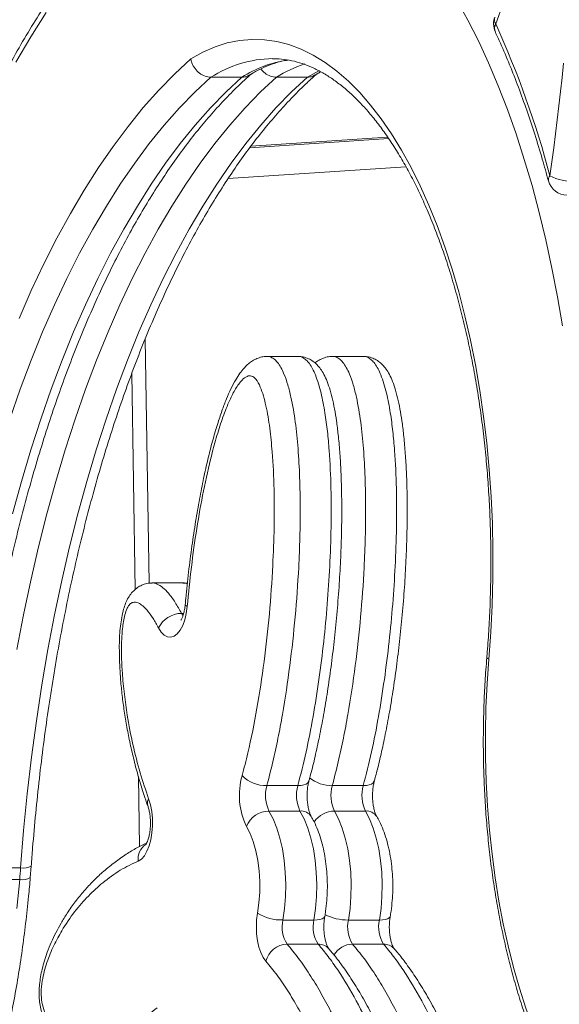
# Model space of a CAD drawing. Units: millimetres. Extents: x -6124 to 13887, y -4897 to 4427.
# Drawn here: x -486 to -346, y -1956 to -1701 of the extents above; entities that cross this region are included whole.
import ezdxf

# ---------------------------------------------------------------- set-up
doc = ezdxf.new("R2010")
doc.units = ezdxf.units.MM

msp = doc.modelspace()

# ---------------------------------------------------------------- linework, layer by layer
at = {"color": 7, "linetype": 'Continuous', "lineweight": 15}
for p, q in [((-436.55, -1716.22), (-428.53, -1716.22)), ((-419.62, -1716.22), (-411.6, -1716.22)), ((-390.54, -1732.11), (-426.53, -1734.52)), ((-390.83, -1731.71), (-426.21, -1734.08)), ((-432.11, -1742.48), (-386.08, -1739.4)), ((-452.52, -1847.18), (-453.56, -1783.99)), ((-413.99, -1788.51), (-422.01, -1788.51)), ((-397.06, -1788.51), (-405.08, -1788.51)), ((-457.04, -1792.92), (-456.13, -1848.8)), ((-443.82, -1847.12), (-451.83, -1847.12)), ((-451.83, -1847.16), (-451.74, -1847.16)), ((-443.72, -1847.18), (-443.82, -1847.18)), ((-455.33, -1897.25), (-455.03, -1915.42)), ((-422.09, -1899.62), (-414.07, -1899.62)), ((-405.16, -1899.62), (-397.14, -1899.62)), ((-421.53, -1906.18), (-413.51, -1906.18)), ((-404.6, -1906.18), (-396.58, -1906.18)), ((-493.81, -1920.89), (-485.79, -1920.89)), ((-483.28, -1923.4), (-483.05, -1920.46)), ((-494.04, -1923.89), (-486.03, -1923.89)), ((-417.92, -1934.4), (-409.9, -1934.4)), ((-400.99, -1934.4), (-392.97, -1934.4)), ((-416.84, -1940.63), (-408.82, -1940.63)), ((-399.91, -1940.63), (-391.89, -1940.63))]:
    msp.add_line(p, q, dxfattribs=at)
at = {"color": 8, "linetype": 'Continuous', "lineweight": 15}
for q in [(-443.77, -1855.6), (-443.61, -1855.01)]:
    msp.add_line((-444.16, -1855.01), q, dxfattribs=at)
at = {"color": 7, "linetype": 'Continuous', "lineweight": 15, "flags": 128}
for points in [[(-348.75, -1603.67), (-348.55, -1610.74), (-348.51, -1617.82), (-348.65, -1624.9), (-348.95, -1631.95), (-349.43, -1638.96), (-350.07, -1645.91), (-350.87, -1652.77), (-351.84, -1659.53), (-352.96, -1666.16), (-354.25, -1672.66), (-355.68, -1679), (-357.27, -1685.17), (-359, -1691.14), (-360.87, -1696.9), (-362.87, -1702.44)], [(-345.6, -1780.6), (-346.88, -1773.04), (-348.32, -1765.61), (-349.89, -1758.33), (-351.61, -1751.2), (-353.47, -1744.25), (-355.47, -1737.48), (-357.6, -1730.91), (-359.85, -1724.55), (-362.23, -1718.41), (-364.73, -1712.5), (-367.34, -1706.84), (-370.07, -1701.44), (-372.89, -1696.3)], [(-479.18, -1699.45), (-483.15, -1705.74), (-487.01, -1712.31)], [(-441.73, -1711.48), (-438.63, -1709.74), (-435.49, -1708.37), (-432.32, -1707.35), (-429.13, -1706.7), (-425.93, -1706.42), (-422.73, -1706.5), (-419.54, -1706.95), (-416.36, -1707.77), (-413.2, -1708.95), (-410.07, -1710.49), (-406.99, -1712.38), (-403.95, -1714.63), (-400.98, -1717.22), (-398.06, -1720.16), (-395.22, -1723.42), (-392.47, -1727), (-389.8, -1730.89), (-387.22, -1735.09), (-384.75, -1739.57), (-382.39, -1744.33), (-380.14, -1749.36), (-378.02, -1754.63), (-376.02, -1760.14), (-374.15, -1765.88), (-372.43, -1771.82), (-370.84, -1777.95), (-369.41, -1784.25), (-368.12, -1790.71), (-366.99, -1797.31), (-366.02, -1804.03), (-365.2, -1810.85), (-364.55, -1817.76), (-364.07, -1824.73), (-363.74, -1831.75), (-363.59, -1838.79), (-363.6, -1845.84), (-363.78, -1852.89), (-364.12, -1859.9), (-364.63, -1866.86)], [(-486.18, -1778.66), (-483.04, -1771.47), (-479.78, -1764.55), (-476.41, -1757.89), (-472.92, -1751.51), (-469.34, -1745.42), (-465.65, -1739.63), (-461.87, -1734.14), (-458, -1728.96), (-454.05, -1724.1), (-450.01, -1719.56), (-445.91, -1715.35), (-441.73, -1711.48)], [(-348.86, -1741.74), (-348.35, -1738.13), (-347.86, -1734.52), (-347.39, -1730.89), (-346.94, -1727.25), (-346.5, -1723.6), (-346.08, -1719.94), (-345.68, -1716.27), (-345.3, -1712.59)], [(-436.55, -1716.22), (-440.64, -1720.02), (-444.66, -1724.16), (-448.62, -1728.62), (-452.49, -1733.39), (-456.28, -1738.48), (-459.99, -1743.87), (-463.6, -1749.56), (-467.12, -1755.54), (-470.53, -1761.79), (-473.84, -1768.33), (-477.03, -1775.12), (-480.11, -1782.17), (-483.07, -1789.47), (-485.9, -1797), (-488.61, -1804.75)], [(-487.9, -1829.26), (-485.6, -1820.89), (-483.16, -1812.72), (-480.59, -1804.75), (-477.88, -1797), (-475.05, -1789.47), (-472.09, -1782.17), (-469.01, -1775.12), (-465.82, -1768.33), (-462.51, -1761.79), (-459.1, -1755.54), (-455.58, -1749.56), (-451.97, -1743.87), (-448.27, -1738.48), (-444.47, -1733.39), (-440.6, -1728.62), (-436.64, -1724.16), (-432.62, -1720.02), (-428.53, -1716.22)], [(-419.62, -1716.22), (-423.71, -1720.02), (-427.73, -1724.16), (-431.69, -1728.62), (-435.56, -1733.39), (-439.36, -1738.48), (-443.06, -1743.87), (-446.67, -1749.56), (-450.19, -1755.54), (-453.6, -1761.79), (-456.91, -1768.33), (-460.1, -1775.12), (-463.18, -1782.17), (-466.14, -1789.47), (-468.97, -1797), (-471.68, -1804.75), (-474.25, -1812.72), (-476.69, -1820.89), (-478.99, -1829.26), (-481.15, -1837.8), (-483.17, -1846.52), (-485.04, -1855.39), (-486.76, -1864.41)], [(-485.79, -1920.89), (-485.01, -1911.26), (-484.07, -1901.7), (-482.97, -1892.22), (-481.72, -1882.84), (-480.3, -1873.56), (-478.74, -1864.41), (-477.02, -1855.39), (-475.15, -1846.52), (-473.13, -1837.8), (-470.97, -1829.26), (-468.67, -1820.89), (-466.23, -1812.72), (-463.66, -1804.75), (-460.95, -1797), (-458.12, -1789.47), (-455.16, -1782.17), (-452.08, -1775.12), (-448.89, -1768.33), (-445.58, -1761.79), (-442.17, -1755.54), (-438.65, -1749.56), (-435.04, -1743.87), (-431.34, -1738.48), (-427.54, -1733.39), (-423.67, -1728.62), (-419.72, -1724.16), (-415.69, -1720.02), (-411.6, -1716.22)], [(-442.68, -1853.2), (-442.93, -1855.01), (-443.33, -1856.68), (-443.86, -1858.16), (-444.51, -1859.4), (-445.26, -1860.34), (-446.07, -1860.95), (-446.92, -1861.21), (-447.78, -1861.12), (-448.62, -1860.67), (-449.4, -1859.89), (-450.1, -1858.79)], [(-364.63, -1866.86), (-365.09, -1873.15), (-365.38, -1879.49), (-365.52, -1885.85), (-365.5, -1892.22), (-365.31, -1898.57), (-364.97, -1904.9), (-364.47, -1911.17), (-363.81, -1917.37), (-363, -1923.48), (-362.03, -1929.49), (-360.92, -1935.36), (-359.66, -1941.1), (-358.26, -1946.66), (-356.72, -1952.05), (-355.04, -1957.25), (-353.24, -1962.23), (-351.32, -1966.98), (-349.28, -1971.5), (-347.13, -1975.75)], [(-452.67, -1903), (-452.19, -1904.56), (-451.86, -1906.29), (-451.68, -1908.12), (-451.66, -1910), (-451.8, -1911.85), (-452.09, -1913.61), (-452.53, -1915.22), (-453.1, -1916.62), (-453.77, -1917.77), (-454.53, -1918.61), (-455.35, -1919.13)], [(-421.53, -1906.18), (-420.45, -1908.25), (-419.51, -1910.6), (-418.71, -1913.2), (-418.07, -1916), (-417.59, -1918.97), (-417.3, -1922.04), (-417.18, -1925.17), (-417.24, -1928.31), (-417.49, -1931.4), (-417.92, -1934.4)], [(-409.9, -1934.4), (-409.47, -1931.4), (-409.22, -1928.31), (-409.16, -1925.17), (-409.28, -1922.04), (-409.57, -1918.97), (-410.05, -1916), (-410.69, -1913.2), (-411.49, -1910.6), (-412.44, -1908.25), (-413.51, -1906.18)], [(-404.6, -1906.18), (-403.53, -1908.25), (-402.58, -1910.6), (-401.78, -1913.2), (-401.14, -1916), (-400.66, -1918.97), (-400.37, -1922.04), (-400.25, -1925.17), (-400.31, -1928.31), (-400.56, -1931.4), (-400.99, -1934.4)], [(-392.97, -1934.4), (-392.54, -1931.4), (-392.3, -1928.31), (-392.23, -1925.17), (-392.35, -1922.04), (-392.65, -1918.97), (-393.12, -1916), (-393.76, -1913.2), (-394.56, -1910.6), (-395.51, -1908.25), (-396.58, -1906.18)], [(-424.49, -1932.6), (-424.12, -1929.95), (-423.93, -1927.2), (-423.92, -1924.43), (-424.08, -1921.67), (-424.43, -1919), (-424.94, -1916.46), (-425.61, -1914.11), (-426.42, -1911.99), (-427.36, -1910.15)], [(-422.34, -1945.08), (-423.03, -1944.1), (-423.64, -1942.85), (-424.13, -1941.39), (-424.5, -1939.75), (-424.72, -1937.99), (-424.79, -1936.18), (-424.72, -1934.36), (-424.49, -1932.6)]]:
    msp.add_lwpolyline(points, dxfattribs=at)
at = {"color": 8, "linetype": 'Continuous', "lineweight": 15, "flags": 128}
for points in [[(-411.6, -1716.22), (-408.61, -1714.56), (-408.48, -1714.5)], [(-443.2, -1852.74), (-443.19, -1852.82), (-443.03, -1853), (-442.68, -1853.2)], [(-364.63, -1866.86), (-364.98, -1866.68), (-365.15, -1866.51), (-365.16, -1866.44)], [(-411.19, -1898.35), (-411.23, -1898.47), (-411.49, -1898.86), (-411.92, -1899.19), (-412.51, -1899.43), (-413.24, -1899.57), (-414.07, -1899.62)], [(-394.26, -1898.35), (-394.3, -1898.47), (-394.56, -1898.86), (-394.99, -1899.19), (-395.58, -1899.43), (-396.31, -1899.57), (-397.14, -1899.62)], [(-486.74, -1931.45), (-486.03, -1923.89)], [(-409.9, -1934.4), (-409.07, -1934.36), (-408.35, -1934.26), (-407.78, -1934.1), (-407.37, -1933.87), (-407.13, -1933.6), (-407.09, -1933.46)], [(-392.97, -1934.4), (-392.14, -1934.36), (-391.42, -1934.26), (-390.85, -1934.1), (-390.44, -1933.87), (-390.21, -1933.6), (-390.16, -1933.46)]]:
    msp.add_lwpolyline(points, dxfattribs=at)
at = {"color": 7, "linetype": 'Continuous', "lineweight": 15}
for centre, radius, start, end in [((-358.42, -1702.44), 5, 159.1039, 180), ((-358.42, -1702.44), 5, 180, 204.7962), ((-590.08, -1805.63), 249.55, 14.8351, 24.425), ((-344.4, -1741.74), 5, 195.1488, 270), ((-342.59, -1729.45), 13.8, 242.9849, 271.4682), ((-444.09, -1861.67), 6.66, 90.5815, 154.4424), ((-410.55, -1902.11), 18.64, 164.21, 205.5608), ((-422.28, -1890.9), 8.72, 224.6521, 271.2708), ((-413.12, -1902.16), 9.32, 164.21, 205.5608), ((-405.1, -1902.16), 9.32, 164.21, 205.5608), ((-396.19, -1902.16), 9.32, 164.21, 205.5608), ((-388.17, -1902.16), 9.32, 164.21, 205.5608), ((-421.42, -1912.62), 6.44, 91.0068, 157.4099), ((-740.42, -1902.48), 255.29, 355.1894, 355.8658), ((-418.23, -1922.62), 11.78, 237.9243, 271.5491), ((-409.84, -1936.21), 8.28, 167.3381, 212.2606), ((-401.82, -1936.21), 8.28, 167.3381, 212.2606), ((-392.91, -1936.21), 8.28, 167.3381, 212.2606), ((-384.89, -1936.21), 8.28, 167.3381, 212.2606), ((-416.61, -1946.55), 5.91, 92.2572, 165.6322)]:
    msp.add_arc(centre, radius, start, end, dxfattribs=at)
at = {"color": 8, "linetype": 'Continuous', "lineweight": 15}
for centre, radius, start, end in [((-361.06, -1701.32), 2.13, 162.009, 211.797), ((-360.69, -1703.58), 2.46, 152.4638, 202.9705), ((-420.2, -1741.54), 30.14, 90.8148, 122.8526), ((-411.55, -1743.04), 31.74, 99.4639, 122.3386), ((-401.81, -1744.74), 33.62, 108.1526, 121.9852), ((-347.75, -1742.76), 1.5, 137.2948, 190.9853), ((-405.22, -1890.31), 9.32, 231.2724, 270.3906), ((-450.94, -1904.11), 2.06, 147.1779, 197.9546), ((-413.26, -1909.37), 3.2, 33.6152, 94.5542), ((-404.42, -1912.81), 6.63, 91.5846, 145.2407), ((-396.33, -1909.37), 3.2, 33.6152, 94.5542), ((-450.84, -1918.58), 4.55, 124.7263, 187.0196), ((-485.02, -1916.82), 4.14, 259.2232, 298.415), ((-485.26, -1920.25), 3.72, 258.0972, 302.2058), ((-401.16, -1921.64), 12.76, 242.3919, 270.7805), ((-408.71, -1944.17), 3.53, 42.4183, 91.8106), ((-399.69, -1946.51), 5.88, 92.0962, 148.8124), ((-391.78, -1944.17), 3.53, 42.4183, 91.8106)]:
    msp.add_arc(centre, radius, start, end, dxfattribs=at)
at = {"color": 7, "linetype": 'Continuous', "lineweight": 15}
for points, knots in [([(-447.81, -1660.27), (-448.29, -1660.68), (-450.24, -1662.35), (-453.61, -1665.49), (-457.89, -1669.8), (-462.11, -1674.4), (-466.26, -1679.29), (-470.32, -1684.45), (-474.31, -1689.88), (-478.21, -1695.58), (-482.02, -1701.54), (-485.74, -1707.75), (-489.37, -1714.2), (-492.9, -1720.9), (-496.32, -1727.83), (-499.64, -1734.98), (-502.86, -1742.36), (-505.96, -1749.94), (-508.95, -1757.73), (-511.83, -1765.72), (-514.59, -1773.89), (-517.23, -1782.25), (-519.75, -1790.78), (-522.14, -1799.47), (-524.41, -1808.32), (-526.55, -1817.32), (-528.56, -1826.46), (-530.43, -1835.73), (-532.18, -1845.12), (-533.79, -1854.62), (-535.26, -1864.23), (-536.59, -1873.93), (-537.79, -1883.72), (-538.84, -1893.59), (-539.71, -1902.97), (-540.17, -1909.09), (-540.38, -1911.88)], [0, 0, 0, 0, 0.009787, 0.039904, 0.070049, 0.100228, 0.130432, 0.160653, 0.190883, 0.221119, 0.251354, 0.281586, 0.311812, 0.34203, 0.37224, 0.402442, 0.432634, 0.462816, 0.49299, 0.523155, 0.55331, 0.583458, 0.613598, 0.64373, 0.673855, 0.703974, 0.734087, 0.764195, 0.794297, 0.824395, 0.854488, 0.884578, 0.914664, 0.944748, 0.974829, 1, 1, 1, 1]), ([(-362.96, -1704.54), (-362.52, -1705.49), (-361.27, -1708.23), (-359.27, -1712.95), (-356.99, -1718.75), (-354.82, -1724.76), (-352.75, -1730.97), (-350.88, -1737.07), (-349.75, -1741.15), (-349.23, -1743.05)], [0, 0, 0, 0, 0.082432, 0.238741, 0.395145, 0.551653, 0.708263, 0.864967, 1, 1, 1, 1]), ([(-441.73, -1711.48), (-441.73, -1711.49), (-441.68, -1711.84), (-441.44, -1712.73), (-440.73, -1714.05), (-439.53, -1715.25), (-438.07, -1716.06), (-437.06, -1716.17), (-436.55, -1716.22)], [0, 0, 0, 0, 0.00557, 0.14223, 0.356967, 0.571406, 0.785701, 1, 1, 1, 1]), ([(-426.53, -1715.68), (-426.33, -1715.56), (-425.28, -1714.9), (-423.37, -1713.9), (-420.8, -1712.83), (-418.54, -1712.12), (-417.14, -1711.88), (-416.6, -1711.79)], [0, 0, 0, 0, 0.059373, 0.315032, 0.572763, 0.834331, 1, 1, 1, 1]), ([(-420.62, -1711.42), (-419.85, -1711.44), (-418.18, -1711.47), (-415.62, -1711.9), (-412.94, -1712.63), (-410.28, -1713.68), (-407.65, -1715.03), (-405.05, -1716.67), (-402.49, -1718.59), (-399.96, -1720.8), (-397.47, -1723.3), (-395.02, -1726.07), (-392.62, -1729.12), (-390.27, -1732.44), (-387.99, -1736.03), (-385.77, -1739.87), (-383.63, -1743.96), (-381.57, -1748.3), (-379.61, -1752.87), (-377.74, -1757.65), (-375.96, -1762.65), (-374.3, -1767.84), (-372.75, -1773.21), (-371.31, -1778.76), (-370, -1784.46), (-368.81, -1790.31), (-367.74, -1796.28), (-366.81, -1802.36), (-366.01, -1808.55), (-365.35, -1814.81), (-364.83, -1821.15), (-364.44, -1827.53), (-364.2, -1833.95), (-364.1, -1840.39), (-364.14, -1846.84), (-364.32, -1853.27), (-364.63, -1859.56), (-364.95, -1863.94), (-365.14, -1866.19), (-365.16, -1866.44)], [0, 0, 0, 0, 0.025879, 0.055814, 0.085444, 0.114592, 0.143233, 0.171433, 0.199296, 0.226921, 0.25439, 0.281767, 0.309096, 0.33641, 0.363726, 0.391057, 0.418414, 0.445801, 0.473221, 0.500674, 0.52816, 0.555676, 0.583221, 0.610791, 0.638385, 0.666, 0.693632, 0.721281, 0.748944, 0.776617, 0.804301, 0.831991, 0.859687, 0.887386, 0.915088, 0.942788, 0.970487, 0.99672, 1, 1, 1, 1]), ([(-499.97, -1920.46), (-499.86, -1918.87), (-499.51, -1914.27), (-498.83, -1906.7), (-497.9, -1897.76), (-496.82, -1888.91), (-495.61, -1880.14), (-494.26, -1871.48), (-492.78, -1862.92), (-491.17, -1854.48), (-489.43, -1846.17), (-487.56, -1838.01), (-485.57, -1829.99), (-483.46, -1822.13), (-481.23, -1814.44), (-478.88, -1806.93), (-476.42, -1799.61), (-473.85, -1792.49), (-471.17, -1785.57), (-468.39, -1778.86), (-465.51, -1772.37), (-462.54, -1766.12), (-459.48, -1760.1), (-456.33, -1754.32), (-453.1, -1748.79), (-449.79, -1743.52), (-446.41, -1738.52), (-442.97, -1733.78), (-439.46, -1729.31), (-435.89, -1725.12), (-432.27, -1721.22), (-428.99, -1717.95), (-426.9, -1716.09), (-426.04, -1715.33)], [0, 0, 0, 0, 0.017464, 0.050674, 0.083883, 0.117088, 0.150288, 0.183483, 0.216672, 0.249855, 0.283031, 0.3162, 0.349359, 0.38251, 0.41565, 0.448779, 0.481897, 0.515002, 0.548094, 0.581173, 0.614236, 0.647285, 0.680319, 0.713338, 0.746343, 0.779335, 0.812315, 0.845287, 0.878254, 0.911222, 0.944196, 0.977185, 1, 1, 1, 1]), ([(-483.05, -1920.46), (-482.93, -1918.87), (-482.58, -1914.27), (-481.91, -1906.7), (-480.97, -1897.76), (-479.89, -1888.91), (-478.68, -1880.14), (-477.33, -1871.48), (-475.85, -1862.92), (-474.24, -1854.48), (-472.5, -1846.17), (-470.64, -1838.01), (-468.64, -1829.99), (-466.53, -1822.13), (-464.3, -1814.44), (-461.95, -1806.93), (-459.49, -1799.61), (-456.92, -1792.49), (-454.24, -1785.57), (-451.46, -1778.86), (-448.58, -1772.37), (-445.61, -1766.12), (-442.55, -1760.1), (-439.4, -1754.32), (-436.17, -1748.79), (-432.86, -1743.52), (-429.48, -1738.52), (-426.04, -1733.78), (-422.53, -1729.31), (-418.96, -1725.12), (-415.34, -1721.22), (-412.06, -1717.95), (-409.97, -1716.09), (-409.11, -1715.33)], [0, 0, 0, 0, 0.017464, 0.050674, 0.083883, 0.117088, 0.150288, 0.183483, 0.216672, 0.249855, 0.283031, 0.3162, 0.349359, 0.38251, 0.41565, 0.448779, 0.481897, 0.515002, 0.548094, 0.581173, 0.614236, 0.647285, 0.680319, 0.713338, 0.746343, 0.779335, 0.812315, 0.845287, 0.878254, 0.911222, 0.944196, 0.977185, 1, 1, 1, 1]), ([(-423.64, -1714.09), (-423.3, -1714.48), (-422.58, -1715.29), (-421.14, -1716.06), (-420.13, -1716.17), (-419.62, -1716.22)], [0, 0, 0, 0, 0.315197, 0.657594, 1, 1, 1, 1]), ([(-409.6, -1715.68), (-409.4, -1715.55), (-408.91, -1715.24), (-408.42, -1714.99), (-408.12, -1714.84)], [0, 0, 0, 0, 0.401108, 1, 1, 1, 1]), ([(-428.53, -1716.22), (-428.02, -1716.19), (-427.3, -1716.15), (-426.74, -1715.74), (-426.57, -1715.61)], [0, 0, 0, 0, 0.694485, 1, 1, 1, 1]), ([(-411.6, -1716.22), (-411.09, -1716.19), (-410.37, -1716.15), (-409.81, -1715.74), (-409.65, -1715.61)], [0, 0, 0, 0, 0.694485, 1, 1, 1, 1]), ([(-422.03, -1788.54), (-422.16, -1788.53), (-422.74, -1788.49), (-423.75, -1788.7), (-424.97, -1789.14), (-426.09, -1789.79), (-427.13, -1790.62), (-428.12, -1791.65), (-429.13, -1792.96), (-430.24, -1794.68), (-431.42, -1796.89), (-432.6, -1799.57), (-433.75, -1802.65), (-434.95, -1806.29), (-436.17, -1810.47), (-437.36, -1815.13), (-438.48, -1820.12), (-439.54, -1825.51), (-440.54, -1831.35), (-441.5, -1837.66), (-442.35, -1844.34), (-442.92, -1849.41), (-443.15, -1852.23), (-443.19, -1852.75)], [0, 0, 0, 0, 0.005443, 0.024602, 0.043369, 0.062502, 0.082876, 0.105662, 0.132383, 0.165729, 0.208552, 0.253615, 0.302916, 0.358041, 0.423846, 0.491083, 0.561548, 0.635898, 0.714989, 0.800278, 0.890203, 0.980061, 1, 1, 1, 1]), ([(-411.2, -1898.34), (-411.05, -1897.81), (-410.47, -1895.78), (-409.57, -1891.99), (-408.45, -1886.85), (-407.37, -1881.23), (-406.36, -1875.18), (-405.45, -1868.82), (-404.65, -1862.2), (-403.95, -1855.32), (-403.39, -1848.34), (-402.99, -1841.42), (-402.75, -1834.72), (-402.68, -1828.51), (-402.74, -1822.86), (-402.91, -1817.84), (-403.2, -1813.17), (-403.58, -1808.98), (-404.03, -1805.28), (-404.54, -1802.11), (-405.16, -1799.24), (-405.85, -1796.73), (-406.62, -1794.56), (-407.45, -1792.85), (-408.34, -1791.48), (-409.3, -1790.41), (-410.37, -1789.55), (-411.63, -1788.9), (-412.87, -1788.54), (-413.68, -1788.54), (-414.01, -1788.54)], [0, 0, 0, 0, 0.0154826, 0.0594774, 0.106483, 0.1577187, 0.2118095, 0.2672758, 0.3243254, 0.3831034, 0.4435872, 0.5016642, 0.5575141, 0.6116544, 0.657011, 0.6987392, 0.7376599, 0.7748896, 0.8054791, 0.8330867, 0.8586714, 0.8835405, 0.9049303, 0.9238228, 0.9391528, 0.9525963, 0.9651643, 0.9775901, 0.9911032, 1, 1, 1, 1]), ([(-405.1, -1788.54), (-405.23, -1788.53), (-405.81, -1788.49), (-406.82, -1788.7), (-408.04, -1789.14), (-408.98, -1789.67), (-409.46, -1790.06), (-409.62, -1790.2)], [0, 0, 0, 0, 0.074931, 0.338693, 0.597044, 0.860443, 1, 1, 1, 1]), ([(-394.28, -1898.34), (-394.12, -1897.81), (-393.55, -1895.78), (-392.64, -1891.99), (-391.52, -1886.85), (-390.44, -1881.23), (-389.43, -1875.18), (-388.52, -1868.82), (-387.72, -1862.2), (-387.02, -1855.32), (-386.46, -1848.34), (-386.06, -1841.42), (-385.82, -1834.72), (-385.75, -1828.51), (-385.81, -1822.86), (-385.98, -1817.84), (-386.27, -1813.17), (-386.65, -1808.98), (-387.1, -1805.28), (-387.61, -1802.11), (-388.23, -1799.24), (-388.92, -1796.73), (-389.7, -1794.56), (-390.52, -1792.85), (-391.41, -1791.48), (-392.37, -1790.41), (-393.45, -1789.55), (-394.7, -1788.9), (-395.94, -1788.54), (-396.75, -1788.54), (-397.08, -1788.54)], [0, 0, 0, 0, 0.015483, 0.059477, 0.106483, 0.157719, 0.211809, 0.267276, 0.324325, 0.383103, 0.443587, 0.501664, 0.557514, 0.611654, 0.657011, 0.698739, 0.73766, 0.77489, 0.805479, 0.833087, 0.858671, 0.88354, 0.90493, 0.923823, 0.939153, 0.952596, 0.965164, 0.97759, 0.991103, 1, 1, 1, 1]), ([(-428.49, -1897.03), (-427.98, -1895.09), (-426.52, -1889.47), (-424.56, -1879.63), (-422.71, -1867.57), (-421.36, -1855.17), (-420.55, -1843.53), (-420.14, -1832.77), (-420.14, -1822.93), (-420.56, -1814.32), (-421.27, -1807.05), (-422.07, -1802.22), (-422.95, -1798.7), (-423.76, -1796.29), (-424.78, -1794.37), (-426, -1793.41), (-427.26, -1793.56), (-428.7, -1794.7), (-430.22, -1796.83), (-431.86, -1800.12), (-433.48, -1804.17), (-435.01, -1808.95), (-436.73, -1815.29), (-438.53, -1823.27), (-440.26, -1833), (-441.66, -1842.99), (-442.34, -1849.8), (-442.68, -1853.2)], [0, 0, 0, 0, 0.036399, 0.105019, 0.173936, 0.242929, 0.311653, 0.364845, 0.418095, 0.471149, 0.50493, 0.538617, 0.554259, 0.56986, 0.58726, 0.601236, 0.615129, 0.631494, 0.655284, 0.679186, 0.710763, 0.742456, 0.774121, 0.830451, 0.88697, 0.943566, 1, 1, 1, 1]), ([(-451.74, -1847.17), (-451.98, -1847.16), (-452.68, -1847.14), (-453.8, -1847.43), (-455.03, -1847.97), (-456.13, -1848.75), (-457.11, -1849.74), (-457.96, -1850.95), (-458.66, -1852.36), (-459.16, -1853.95), (-459.58, -1855.72), (-459.92, -1857.78), (-460.15, -1860.13), (-460.26, -1862.68), (-460.25, -1865.47), (-460.14, -1868.69), (-459.92, -1872.34), (-459.53, -1876.32), (-458.99, -1880.42), (-458.3, -1884.59), (-457.45, -1888.83), (-456.45, -1893.14), (-455.27, -1897.54), (-454.11, -1901.46), (-453.26, -1903.82), (-452.93, -1904.76)], [0, 0, 0, 0, 0.011588, 0.034025, 0.05606, 0.078323, 0.101479, 0.126202, 0.15288, 0.17942, 0.206178, 0.240575, 0.276113, 0.313976, 0.355312, 0.401629, 0.458779, 0.520802, 0.584313, 0.650424, 0.719399, 0.791451, 0.866841, 0.947509, 1, 1, 1, 1]), ([(-442.64, -1847.24), (-442.88, -1847.19), (-443.24, -1847.12), (-443.6, -1847.14), (-443.72, -1847.15)], [0, 0, 0, 0, 0.679634, 1, 1, 1, 1]), ([(-450.1, -1858.79), (-450.56, -1857.95), (-451.5, -1856.26), (-452.88, -1854.37), (-454.17, -1853.03), (-455.39, -1852.22), (-456.55, -1852), (-457.54, -1852.55), (-458.28, -1853.68), (-458.82, -1855.3), (-459.2, -1857.14), (-459.52, -1859.6), (-459.71, -1862.78), (-459.69, -1866.61), (-459.46, -1871.02), (-458.99, -1875.98), (-458.1, -1882.22), (-456.78, -1889.07), (-454.95, -1896.37), (-453.43, -1900.79), (-452.67, -1903)], [0, 0, 0, 0, 0.054036, 0.108007, 0.145025, 0.181948, 0.221821, 0.246815, 0.271825, 0.301247, 0.327314, 0.353441, 0.405003, 0.456941, 0.508803, 0.585488, 0.66222, 0.774703, 0.887537, 1, 1, 1, 1]), ([(-443.2, -1852.74), (-443.23, -1852.97), (-443.3, -1853.64), (-443.49, -1854.66), (-443.78, -1855.67), (-444.06, -1856.36), (-444.3, -1856.75), (-444.33, -1856.79), (-444.35, -1856.8)], [0, 0, 0, 0, 0.1054164, 0.3071286, 0.5031689, 0.6906425, 0.8495273, 1, 1, 1, 1]), ([(-365.16, -1866.44), (-365.25, -1867.5), (-365.5, -1870.57), (-365.8, -1875.7), (-366.02, -1881.82), (-366.1, -1887.95), (-366.03, -1894.09), (-365.82, -1900.21), (-365.46, -1906.3), (-364.95, -1912.34), (-364.31, -1918.31), (-363.52, -1924.22), (-362.59, -1930.02), (-361.52, -1935.72), (-360.32, -1941.3), (-358.98, -1946.74), (-357.51, -1952.04), (-355.92, -1957.16), (-354.2, -1962.12), (-352.36, -1966.88), (-350.39, -1971.44), (-348.62, -1975.17), (-347.49, -1977.33), (-347.08, -1978.11)], [0, 0, 0, 0, 0.0261605, 0.0757862, 0.1254062, 0.1750202, 0.2246326, 0.274247, 0.3238671, 0.3734973, 0.4231421, 0.4728061, 0.5224943, 0.5722119, 0.6219643, 0.6717572, 0.7215966, 0.7714888, 0.8214402, 0.8714567, 0.921544, 0.9717061, 1, 1, 1, 1]), ([(-410.59, -1907.6), (-410.63, -1907.52), (-410.75, -1907.32), (-410.99, -1906.74), (-411.26, -1905.86), (-411.49, -1904.74), (-411.64, -1903.45), (-411.69, -1902.07), (-411.62, -1900.68), (-411.45, -1899.4), (-411.27, -1898.69), (-411.19, -1898.36)], [0, 0, 0, 0, 0.062604, 0.166147, 0.275484, 0.391538, 0.512785, 0.637313, 0.763172, 0.888108, 1, 1, 1, 1]), ([(-393.66, -1907.6), (-393.7, -1907.52), (-393.82, -1907.32), (-394.06, -1906.74), (-394.33, -1905.86), (-394.56, -1904.74), (-394.71, -1903.45), (-394.76, -1902.07), (-394.69, -1900.68), (-394.52, -1899.4), (-394.34, -1898.69), (-394.26, -1898.36)], [0, 0, 0, 0, 0.062604, 0.166147, 0.275484, 0.391538, 0.512785, 0.637313, 0.763172, 0.888108, 1, 1, 1, 1]), ([(-452.9, -1904.73), (-452.85, -1904.88), (-452.7, -1905.31), (-452.48, -1906.2), (-452.28, -1907.42), (-452.19, -1908.76), (-452.2, -1910.16), (-452.32, -1911.52), (-452.55, -1912.74), (-452.83, -1913.72), (-453.11, -1914.4), (-453.32, -1914.78), (-453.44, -1914.91), (-453.4, -1914.88), (-453.4, -1914.88)], [0, 0, 0, 0, 0.051691, 0.145584, 0.243324, 0.344568, 0.447681, 0.551031, 0.652638, 0.751053, 0.835812, 0.915987, 0.994064, 1, 1, 1, 1]), ([(-407.09, -1933.46), (-407.01, -1933), (-406.8, -1931.67), (-406.55, -1929.39), (-406.41, -1926.66), (-406.43, -1923.91), (-406.61, -1921.19), (-406.94, -1918.52), (-407.43, -1915.92), (-408.07, -1913.43), (-408.88, -1911.07), (-409.73, -1909.13), (-410.35, -1908.03), (-410.59, -1907.6)], [0, 0, 0, 0, 0.051773, 0.149242, 0.246316, 0.343212, 0.440184, 0.537422, 0.635216, 0.733889, 0.83381, 0.935362, 1, 1, 1, 1]), ([(-390.16, -1933.46), (-390.09, -1933), (-389.87, -1931.67), (-389.62, -1929.39), (-389.48, -1926.66), (-389.5, -1923.91), (-389.68, -1921.19), (-390.01, -1918.52), (-390.5, -1915.92), (-391.14, -1913.43), (-391.95, -1911.07), (-392.8, -1909.13), (-393.42, -1908.03), (-393.66, -1907.6)], [0, 0, 0, 0, 0.051773, 0.149242, 0.246316, 0.343212, 0.440184, 0.537422, 0.635216, 0.733889, 0.83381, 0.935362, 1, 1, 1, 1]), ([(-453.19, -1914.52), (-453.22, -1914.53), (-454.19, -1914.9), (-456.08, -1915.92), (-458.9, -1917.6), (-461.77, -1919.67), (-464.5, -1921.92), (-467.04, -1924.32), (-469.38, -1926.82), (-471.62, -1929.56), (-473.62, -1932.4), (-475.29, -1935.1), (-476.67, -1937.62), (-477.86, -1940.13), (-478.84, -1942.56), (-479.62, -1944.87), (-480.21, -1947.01), (-480.63, -1949.05), (-480.9, -1951.01), (-481.02, -1952.91), (-480.99, -1954.73), (-480.79, -1956.52), (-480.41, -1958.19), (-479.88, -1959.84), (-479.17, -1961.43), (-478.25, -1962.95), (-477.18, -1964.31), (-475.98, -1965.5), (-474.71, -1966.52), (-473.2, -1967.54), (-471.38, -1968.46), (-469.37, -1969.17), (-467.35, -1969.61), (-465.52, -1969.85), (-464.34, -1969.84), (-463.85, -1969.83)], [0, 0, 0, 0, 0.001549, 0.052411, 0.106037, 0.162639, 0.222367, 0.272481, 0.319917, 0.370349, 0.418558, 0.456907, 0.490779, 0.522367, 0.552315, 0.576778, 0.599233, 0.619055, 0.637403, 0.654792, 0.67138, 0.687648, 0.704535, 0.720477, 0.739391, 0.758855, 0.779003, 0.799913, 0.82167, 0.84511, 0.877849, 0.908811, 0.940991, 0.975463, 1, 1, 1, 1]), ([(-455.35, -1919.13), (-456.91, -1919.86), (-460.02, -1921.33), (-464.31, -1924.47), (-468.27, -1928.07), (-471.85, -1932.15), (-474.83, -1936.51), (-477.24, -1940.91), (-478.73, -1944.52), (-479.69, -1947.68), (-480.25, -1950.26), (-480.54, -1953.01), (-480.35, -1955.86), (-479.64, -1958.18), (-478.51, -1960.19), (-477.09, -1961.82), (-475.25, -1963.19), (-473.15, -1964.19), (-470.83, -1964.75), (-467.75, -1964.96), (-463.89, -1964.51), (-459.33, -1962.96), (-454.83, -1960.55), (-451.93, -1958.28), (-450.49, -1957.15)], [0, 0, 0, 0, 0.075098, 0.150196, 0.213585, 0.277056, 0.340294, 0.382472, 0.424534, 0.444262, 0.463939, 0.485659, 0.503788, 0.524081, 0.544171, 0.571716, 0.59936, 0.635978, 0.672724, 0.709436, 0.781851, 0.854596, 0.927443, 1, 1, 1, 1]), ([(-559.85, -2059.36), (-559.83, -2059.36), (-558.65, -2059.41), (-556.32, -2059.22), (-552.86, -2058.76), (-549.42, -2057.95), (-546.01, -2056.83), (-542.62, -2055.4), (-539.27, -2053.66), (-535.95, -2051.61), (-532.68, -2049.25), (-529.46, -2046.58), (-526.31, -2043.61), (-523.22, -2040.34), (-520.21, -2036.79), (-517.28, -2032.96), (-514.45, -2028.86), (-511.71, -2024.51), (-509.06, -2019.9), (-506.53, -2015.06), (-504.1, -2009.99), (-501.78, -2004.7), (-499.57, -1999.21), (-497.48, -1993.52), (-495.52, -1987.64), (-493.68, -1981.58), (-491.96, -1975.36), (-490.38, -1968.99), (-488.92, -1962.48), (-487.6, -1955.84), (-486.41, -1949.09), (-485.37, -1942.23), (-484.46, -1935.28), (-483.77, -1929), (-483.42, -1925.02), (-483.28, -1923.4)], [0, 0, 0, 0, 0.000543, 0.030706, 0.060865, 0.091093, 0.121465, 0.152041, 0.182858, 0.213928, 0.245243, 0.276774, 0.308483, 0.340327, 0.372268, 0.404269, 0.436302, 0.468345, 0.50038, 0.532398, 0.564393, 0.596362, 0.628305, 0.660222, 0.692114, 0.723981, 0.755826, 0.787651, 0.819458, 0.851248, 0.883024, 0.914787, 0.946539, 0.978281, 1, 1, 1, 1]), ([(-406.11, -1941.78), (-406.12, -1941.77), (-406.14, -1941.74), (-406.32, -1941.46), (-406.57, -1940.9), (-406.85, -1940.07), (-407.09, -1939.01), (-407.26, -1937.75), (-407.34, -1936.39), (-407.3, -1935.02), (-407.19, -1934.05), (-407.11, -1933.56), (-407.09, -1933.46)], [0, 0, 0, 0, 0.064861, 0.161982, 0.26279, 0.370352, 0.484802, 0.604855, 0.728656, 0.854247, 0.971493, 1, 1, 1, 1]), ([(-389.18, -1941.78), (-389.19, -1941.77), (-389.21, -1941.74), (-389.39, -1941.46), (-389.65, -1940.9), (-389.92, -1940.07), (-390.16, -1939.01), (-390.34, -1937.75), (-390.41, -1936.39), (-390.37, -1935.02), (-390.26, -1934.05), (-390.18, -1933.56), (-390.16, -1933.46)], [0, 0, 0, 0, 0.064861, 0.161982, 0.26279, 0.370352, 0.484802, 0.604855, 0.728656, 0.854247, 0.971493, 1, 1, 1, 1]), ([(-386.63, -2037.51), (-386.5, -2037.52), (-385.85, -2037.56), (-384.87, -2037.39), (-383.76, -2037.1), (-382.58, -2036.62), (-381.41, -2035.88), (-380.25, -2034.83), (-379.24, -2033.54), (-378.4, -2032.02), (-377.77, -2030.35), (-377.35, -2028.55), (-377.05, -2026.64), (-376.88, -2024.52), (-376.83, -2022.2), (-376.88, -2019.61), (-377.06, -2016.69), (-377.37, -2013.48), (-377.84, -2010.06), (-378.47, -2006.42), (-379.27, -2002.36), (-380.27, -1997.97), (-381.48, -1993.33), (-382.87, -1988.53), (-384.47, -1983.53), (-386.27, -1978.42), (-388.25, -1973.29), (-390.38, -1968.23), (-392.69, -1963.21), (-395.13, -1958.33), (-397.68, -1953.73), (-400.26, -1949.54), (-402.77, -1945.93), (-404.7, -1943.36), (-405.82, -1942.13), (-406.12, -1941.8)], [0, 0, 0, 0, 0.004235, 0.020808, 0.03011, 0.040707, 0.054687, 0.069074, 0.084036, 0.099454, 0.114954, 0.129376, 0.14483, 0.161615, 0.179473, 0.199084, 0.222268, 0.248166, 0.275665, 0.305532, 0.339005, 0.378799, 0.419767, 0.463541, 0.511203, 0.56182, 0.613773, 0.667141, 0.722015, 0.77894, 0.834738, 0.888283, 0.939938, 0.984143, 1, 1, 1, 1]), ([(-369.71, -2037.51), (-369.57, -2037.52), (-368.92, -2037.56), (-367.94, -2037.39), (-366.83, -2037.1), (-365.66, -2036.62), (-364.48, -2035.88), (-363.32, -2034.83), (-362.31, -2033.54), (-361.47, -2032.02), (-360.84, -2030.35), (-360.42, -2028.55), (-360.12, -2026.64), (-359.95, -2024.52), (-359.9, -2022.2), (-359.96, -2019.61), (-360.13, -2016.69), (-360.44, -2013.48), (-360.91, -2010.06), (-361.54, -2006.42), (-362.34, -2002.36), (-363.34, -1997.97), (-364.55, -1993.33), (-365.94, -1988.53), (-367.54, -1983.53), (-369.34, -1978.42), (-371.32, -1973.29), (-373.46, -1968.23), (-375.76, -1963.21), (-378.21, -1958.33), (-380.75, -1953.73), (-383.33, -1949.54), (-385.84, -1945.93), (-387.77, -1943.36), (-388.89, -1942.13), (-389.19, -1941.8)], [0, 0, 0, 0, 0.004235, 0.020808, 0.03011, 0.040707, 0.054687, 0.069074, 0.084036, 0.099454, 0.114954, 0.129376, 0.14483, 0.161615, 0.179473, 0.199084, 0.222268, 0.248166, 0.275665, 0.305532, 0.339005, 0.378799, 0.419767, 0.463541, 0.511203, 0.56182, 0.613773, 0.667141, 0.722015, 0.77894, 0.834738, 0.888283, 0.939938, 0.984143, 1, 1, 1, 1]), ([(-424.04, -1998.79), (-423.41, -2000.26), (-421.8, -2004), (-419.04, -2009.66), (-415.75, -2015.67), (-412.23, -2021.22), (-408.69, -2025.89), (-405.7, -2029), (-403.37, -2030.85), (-401.64, -2031.88), (-399.93, -2032.48), (-398.54, -2032.56), (-397.42, -2032.23), (-396.52, -2031.64), (-395.56, -2030.44), (-394.81, -2028.25), (-394.44, -2025.63), (-394.3, -2022.98), (-394.34, -2019.53), (-394.72, -2014.56), (-395.65, -2008.23), (-396.95, -2001.85), (-398.4, -1996.02), (-400.42, -1988.91), (-403.29, -1980.34), (-407.18, -1970.64), (-410.82, -1962.94), (-414.03, -1957.04), (-416.66, -1952.68), (-419.41, -1948.6), (-421.36, -1946.25), (-422.34, -1945.08)], [0, 0, 0, 0, 0.0329983, 0.083627, 0.1344539, 0.1860237, 0.2379385, 0.2818291, 0.3040766, 0.3264692, 0.3459203, 0.3657195, 0.3758578, 0.3862123, 0.3992526, 0.4144726, 0.4295319, 0.4433995, 0.4575629, 0.4853904, 0.5249371, 0.5651079, 0.5988513, 0.6327211, 0.7011333, 0.7715341, 0.8424511, 0.8815212, 0.9206949, 0.9602578, 1, 1, 1, 1])]:
    msp.add_open_spline(points, degree=3, knots=knots, dxfattribs=at)
at = {"color": 8, "linetype": 'Continuous', "lineweight": 15}
for points, knots in [([(-422.03, -1788.54), (-421.76, -1788.55), (-421.17, -1788.57), (-420.25, -1789.09), (-419.31, -1790.01), (-418.42, -1791.35), (-417.5, -1793.28), (-416.61, -1795.86), (-415.58, -1799.98), (-414.66, -1805.5), (-413.95, -1812.5), (-413.55, -1819.89), (-413.41, -1827.58), (-413.51, -1835.35), (-413.88, -1844.83), (-414.68, -1855.96), (-416.07, -1868.69), (-417.65, -1879.15), (-419.19, -1887.39), (-420.51, -1893.59), (-421.55, -1897.58), (-422.09, -1899.62)], [0, 0, 0, 0, 0.014241, 0.031983, 0.050355, 0.069651, 0.089465, 0.118619, 0.14847, 0.204348, 0.26146, 0.323487, 0.38597, 0.449474, 0.513209, 0.618488, 0.724491, 0.832899, 0.887532, 0.942315, 1, 1, 1, 1]), ([(-414.07, -1899.62), (-413.33, -1896.74), (-411.85, -1890.96), (-410.08, -1881.72), (-408.56, -1872.16), (-407.34, -1862.42), (-406.41, -1852.62), (-405.76, -1842.77), (-405.41, -1832.76), (-405.42, -1822.73), (-405.79, -1814.42), (-406.38, -1807.9), (-407.04, -1802.91), (-407.84, -1798.77), (-408.71, -1795.53), (-409.44, -1793.42), (-410.24, -1791.67), (-411.03, -1790.37), (-411.89, -1789.38), (-412.77, -1788.77), (-413.48, -1788.5), (-413.89, -1788.54), (-413.99, -1788.55)], [0, 0, 0, 0, 0.080734, 0.162113, 0.245016, 0.328299, 0.408789, 0.489598, 0.571548, 0.653997, 0.734425, 0.775239, 0.816337, 0.861446, 0.884619, 0.908097, 0.926315, 0.944889, 0.961254, 0.978068, 0.994446, 1, 1, 1, 1]), ([(-405.1, -1788.54), (-404.83, -1788.55), (-404.24, -1788.57), (-403.32, -1789.09), (-402.38, -1790.01), (-401.5, -1791.35), (-400.57, -1793.28), (-399.68, -1795.86), (-398.65, -1799.98), (-397.73, -1805.5), (-397.02, -1812.5), (-396.62, -1819.89), (-396.48, -1827.58), (-396.58, -1835.35), (-396.95, -1844.83), (-397.75, -1855.96), (-399.14, -1868.69), (-400.72, -1879.15), (-402.26, -1887.39), (-403.58, -1893.59), (-404.63, -1897.58), (-405.16, -1899.62)], [0, 0, 0, 0, 0.014241, 0.0319833, 0.0503552, 0.0696512, 0.0894653, 0.118619, 0.1484703, 0.2043483, 0.2614597, 0.323487, 0.3859704, 0.4494737, 0.5132091, 0.6184877, 0.7244912, 0.832899, 0.8875321, 0.9423148, 1, 1, 1, 1]), ([(-397.14, -1899.62), (-396.4, -1896.74), (-394.92, -1890.96), (-393.15, -1881.72), (-391.63, -1872.16), (-390.41, -1862.42), (-389.48, -1852.62), (-388.83, -1842.77), (-388.48, -1832.76), (-388.49, -1822.73), (-388.86, -1814.42), (-389.46, -1807.9), (-390.11, -1802.91), (-390.91, -1798.77), (-391.78, -1795.53), (-392.51, -1793.42), (-393.31, -1791.67), (-394.1, -1790.37), (-394.96, -1789.38), (-395.84, -1788.77), (-396.55, -1788.5), (-396.96, -1788.54), (-397.06, -1788.55)], [0, 0, 0, 0, 0.0807339, 0.1621127, 0.2450162, 0.328299, 0.4087893, 0.4895978, 0.571548, 0.6539973, 0.7344248, 0.7752393, 0.8163371, 0.8614462, 0.8846187, 0.9080968, 0.9263155, 0.9448892, 0.9612536, 0.9780678, 0.9944461, 1, 1, 1, 1]), ([(-451.74, -1847.16), (-451.66, -1847.15), (-451.24, -1847.11), (-450.31, -1847.45), (-448.96, -1848.29), (-447.39, -1849.9), (-445.76, -1852.12), (-444.7, -1854.04), (-444.16, -1855.01)], [0, 0, 0, 0, 0.027388, 0.148442, 0.330351, 0.516606, 0.756657, 1, 1, 1, 1]), ([(-442.66, -1847.39), (-442.79, -1847.32), (-443.14, -1847.15), (-443.5, -1847.17), (-443.72, -1847.18)], [0, 0, 0, 0, 0.377885, 1, 1, 1, 1]), ([(-416.84, -1940.63), (-415.84, -1941.84), (-413.84, -1944.24), (-410.99, -1948.45), (-408.22, -1953.01), (-404.93, -1959.07), (-401.23, -1966.86), (-397.24, -1976.73), (-394.22, -1985.66), (-392.04, -1993.29), (-390.47, -1999.58), (-389.06, -2006.5), (-388.04, -2013.45), (-387.61, -2019.12), (-387.58, -2023.29), (-387.76, -2026.84), (-388.23, -2029.98), (-388.95, -2032.51), (-389.87, -2034.64), (-391.08, -2036.21), (-392.43, -2037.09), (-393.52, -2037.49), (-394.21, -2037.44), (-394.5, -2037.42)], [0, 0, 0, 0, 0.056847, 0.113976, 0.171781, 0.229756, 0.328432, 0.427781, 0.52957, 0.581049, 0.632518, 0.692444, 0.753112, 0.797931, 0.822566, 0.84763, 0.878798, 0.896614, 0.915132, 0.94527, 0.965178, 0.985599, 1, 1, 1, 1]), ([(-386.48, -2037.41), (-386.25, -2037.44), (-385.38, -2037.54), (-384.13, -2037), (-382.81, -2035.89), (-381.89, -2034.61), (-381.16, -2033.07), (-380.58, -2031.35), (-380.12, -2029.33), (-379.76, -2026.77), (-379.56, -2023.74), (-379.58, -2019.38), (-379.97, -2014.07), (-380.83, -2007.84), (-382.01, -2001.62), (-383.45, -1995.44), (-385.1, -1989.43), (-387.39, -1982.02), (-390.47, -1973.46), (-394.5, -1964), (-398.9, -1955.16), (-402.88, -1948.52), (-406.22, -1943.74), (-407.95, -1941.67), (-408.82, -1940.63)], [0, 0, 0, 0, 0.011445, 0.043708, 0.062583, 0.082129, 0.097426, 0.113192, 0.130584, 0.148455, 0.173815, 0.19979, 0.24709, 0.295443, 0.347513, 0.399965, 0.453261, 0.506743, 0.603628, 0.701208, 0.800925, 0.901419, 0.950624, 1, 1, 1, 1]), ([(-399.91, -1940.63), (-398.91, -1941.84), (-396.91, -1944.24), (-394.06, -1948.45), (-391.29, -1953.01), (-388, -1959.07), (-384.3, -1966.86), (-380.31, -1976.73), (-377.29, -1985.66), (-375.11, -1993.29), (-373.54, -1999.58), (-372.13, -2006.5), (-371.11, -2013.45), (-370.69, -2019.12), (-370.65, -2023.29), (-370.83, -2026.84), (-371.3, -2029.98), (-372.02, -2032.51), (-372.95, -2034.64), (-374.15, -2036.21), (-375.5, -2037.09), (-376.59, -2037.49), (-377.28, -2037.44), (-377.57, -2037.42)], [0, 0, 0, 0, 0.056847, 0.113976, 0.171781, 0.229756, 0.328432, 0.427781, 0.52957, 0.581049, 0.632518, 0.692444, 0.753112, 0.797931, 0.822566, 0.84763, 0.878798, 0.896614, 0.915132, 0.94527, 0.965178, 0.985599, 1, 1, 1, 1]), ([(-369.55, -2037.41), (-369.32, -2037.44), (-368.45, -2037.54), (-367.2, -2037), (-365.88, -2035.89), (-364.96, -2034.61), (-364.23, -2033.07), (-363.65, -2031.35), (-363.19, -2029.33), (-362.83, -2026.77), (-362.64, -2023.74), (-362.65, -2019.38), (-363.04, -2014.07), (-363.9, -2007.84), (-365.08, -2001.62), (-366.52, -1995.44), (-368.17, -1989.43), (-370.46, -1982.02), (-373.55, -1973.46), (-377.57, -1964), (-381.97, -1955.16), (-385.95, -1948.52), (-389.29, -1943.74), (-391.02, -1941.67), (-391.89, -1940.63)], [0, 0, 0, 0, 0.011445, 0.043708, 0.062583, 0.082129, 0.097426, 0.113192, 0.130584, 0.148455, 0.173815, 0.19979, 0.24709, 0.295443, 0.347513, 0.399965, 0.453261, 0.506743, 0.603628, 0.701208, 0.800925, 0.901419, 0.950624, 1, 1, 1, 1])]:
    msp.add_open_spline(points, degree=3, knots=knots, dxfattribs=at)

doc.saveas('drawing.dxf')
